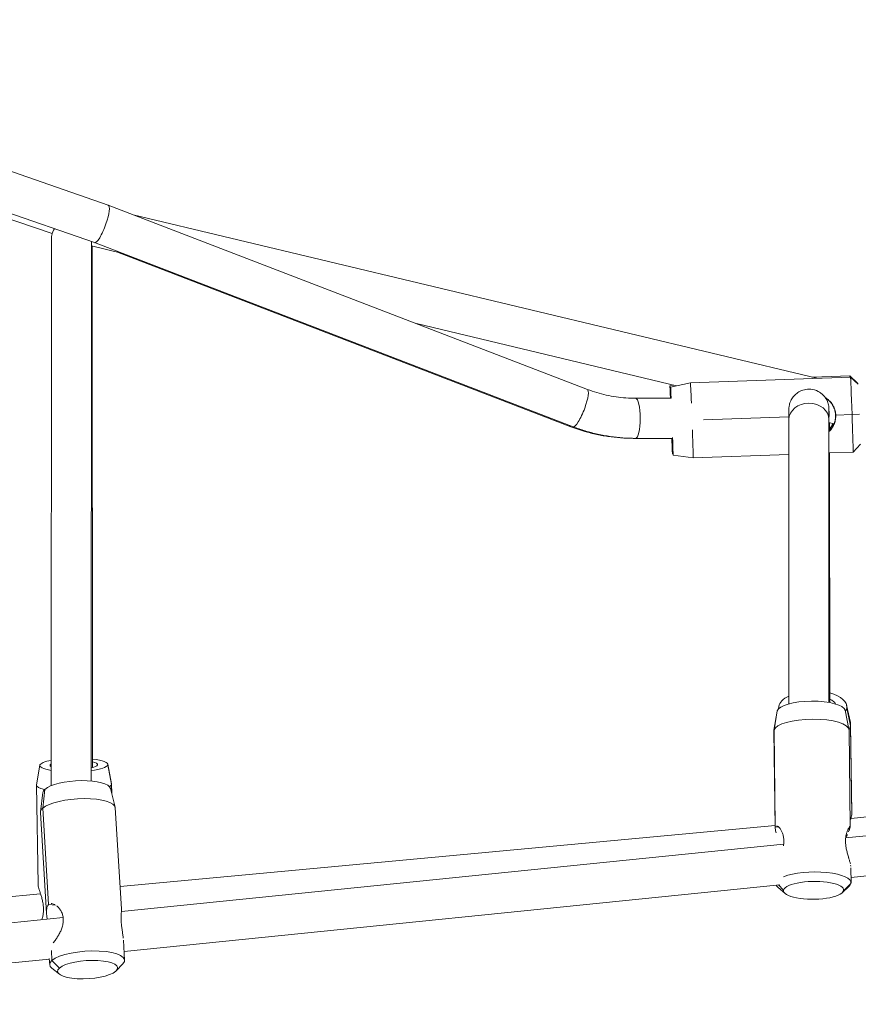
# Model space of a CAD drawing. Extents: x -7633 to 9688, y -58 to 4171.
# Drawn here: x -524 to -189, y 969 to 1362 of the extents above; entities that cross this region are included whole.
import ezdxf

# ---------------------------------------------------------------- set-up
doc = ezdxf.new("R2010")
doc.units = 0
doc.header["$LTSCALE"] = 5
doc.layers.add('Lg_prod', color=40, linetype='CONTINUOUS')

msp = doc.modelspace()

# ---------------------------------------------------------------- linework, layer by layer
at = {"layer": 'Lg_prod', "linetype": 'Continuous', "lineweight": 0, "extrusion": (0, 1, 0)}
for p, q in [((-488.37, 1288.35), (-701.52, 1362.44)), ((-493.86, 1273.32), (-701.21, 1345.39)), ((-510.75, 1276.97), (-701.21, 1341.87)), ((-296.87, 1214.68), (-488.36, 1288.34)), ((-205.11, 1219.11), (-478.35, 1284.49)), ((-511.06, 1274.78), (-511.18, 1056.26)), ((-495.06, 1273.73), (-495.18, 1058.15)), ((-495.06, 1273.73), (-495.18, 1058.15)), ((-483.1, 1269.18), (-495.06, 1272.04)), ((-494.64, 1063.5), (-494.77, 1271.35)), ((-494.64, 1063.5), (-494.77, 1271.35)), ((-302.56, 1199.72), (-493.86, 1273.32)), ((-303.47, 1199.73), (-484.72, 1269.57)), ((-261.2, 1216.08), (-365.2, 1240.97)), ((-191.95, 1220.09), (-206.94, 1219.54)), ((-188.84, 1217.2), (-191.95, 1220.09)), ((-263.85, 1216.06), (-262.42, 1216.37)), ((-263.58, 1215.57), (-255.64, 1217.27)), ((-191.68, 1219.6), (-255.64, 1217.27)), ((-188.57, 1216.71), (-191.68, 1219.6)), ((-263.39, 1211.11), (-277.53, 1211.11)), ((-200.19, 1205.03), (-200.19, 1205.03)), ((-197.67, 1204.37), (-197.59, 1204.37)), ((-191.09, 1204.61), (-197.59, 1204.37)), ((-188.1, 1204.72), (-191.09, 1204.61)), ((-216.31, 1203.69), (-250.5, 1202.45)), ((-216.31, 1202.66), (-216.38, 1088.95)), ((-200.31, 1202.65), (-200.38, 1089.57)), ((-198.29, 1200.85), (-200.31, 1201.38)), ((-200.05, 1198.94), (-200.05, 1201.31)), ((-198.22, 1200.83), (-198.22, 1200.83)), ((-200.05, 1198.86), (-200.05, 1198.86)), ((-277.53, 1195.11), (-278.46, 1195.11)), ((-262.81, 1195.11), (-277.53, 1195.11)), ((-187.7, 1192.72), (-190.59, 1189.62)), ((-262.86, 1188.9), (-262.62, 1188.87)), ((-216.32, 1188.68), (-254.54, 1187.29)), ((-190.59, 1189.62), (-200.32, 1189.26)), ((-199.97, 1089.5), (-200.04, 1189.27)), ((-262.59, 1188.41), (-254.54, 1187.29)), ((-220.29, 1088.03), (-220.5, 1086.93)), ((-220.3, 1087.95), (-220.49, 1086.93)), ((-193.83, 1086.41), (-192.32, 1078.82)), ((-193.83, 1086.41), (-192.32, 1078.82)), ((-193.24, 1088.43), (-191.74, 1081.5)), ((-193.21, 1087.23), (-191.7, 1080.18)), ((-220.96, 1086.05), (-222.27, 1078.42)), ((-220.96, 1086.05), (-222.27, 1078.42)), ((-220.94, 1086.16), (-222.25, 1078.54)), ((-220.94, 1086.16), (-222.25, 1078.54)), ((-221.74, 1039.9), (-222.25, 1078.54)), ((-221.74, 1039.9), (-222.25, 1078.54)), ((-192.29, 1078.57), (-191.78, 1039.84)), ((-192.29, 1078.57), (-191.78, 1039.84)), ((-191.18, 1044.68), (-191.7, 1080.18)), ((-191.13, 1045.22), (-191.65, 1080.8)), ((-222.29, 1078.17), (-221.78, 1039.45)), ((-222.29, 1078.17), (-221.78, 1039.45)), ((-191.56, 1043.21), (70.17, 1067.63)), ((-515.71, 1064.44), (-517.01, 1056.59)), ((-511.6, 1064.27), (-511.61, 1064.55)), ((-488.58, 1064.55), (-487.06, 1056.71)), ((-488.56, 1064.85), (-487.03, 1057.04)), ((-193.63, 1035.42), (78.55, 1063.1)), ((-516.42, 1016.72), (-517.01, 1056.49)), ((-513.71, 1054.82), (-514.57, 1047.28)), ((-513.71, 1054.82), (-514.57, 1047.28)), ((-487.44, 1055.17), (-485.57, 1047.67)), ((-487.44, 1055.17), (-485.57, 1047.67)), ((-487.01, 1053.42), (-487.06, 1056.71)), ((-486.96, 1053.24), (-487.02, 1056.93)), ((-514.53, 1053.52), (-515.47, 1045.84)), ((-514.53, 1053.52), (-515.47, 1045.84)), ((-512.22, 1008.75), (-514.57, 1047.28)), ((-512.22, 1008.75), (-514.57, 1047.28)), ((-485.54, 1047.41), (-483.07, 1007.03)), ((-485.54, 1047.41), (-483.07, 1007.03)), ((-515.48, 1045.59), (-513.02, 1005.2)), ((-515.48, 1045.59), (-513.02, 1005.2)), ((-191.52, 1019.56), (76.27, 1046.78)), ((-483.62, 1015.97), (-221.79, 1040.39)), ((-220.53, 1039.89), (-221.74, 1039.9)), ((-220.53, 1039.89), (-221.74, 1039.9)), ((-191.83, 1039.56), (-192.24, 1039.56)), ((-191.83, 1039.56), (-192.24, 1039.56)), ((-483.1, 1005.99), (-218.41, 1032.9)), ((-191.57, 1023.4), (-191.49, 1017.51)), ((-191.57, 1023.4), (-191.49, 1017.51)), ((-482.03, 990.01), (-220, 1016.66)), ((-217.83, 1013.17), (-220.71, 1015.71)), ((-217.83, 1013.17), (-220.71, 1015.71)), ((-218.41, 1014.58), (-220.52, 1016.61)), ((-218.41, 1014.58), (-220.52, 1016.61)), ((-195.04, 1013.47), (-192.23, 1016.09)), ((-195.04, 1013.47), (-192.23, 1016.09)), ((-194.49, 1014.31), (-191.53, 1017.14)), ((-194.49, 1014.31), (-191.53, 1017.14)), ((-690.8, 996.64), (-515.4, 1013)), ((-509.48, 1008.59), (-512.22, 1008.75)), ((-509.48, 1008.59), (-512.22, 1008.75)), ((-690.33, 984.92), (-506.38, 1003.62)), ((-482.31, 994.56), (-481.82, 986.52)), ((-482.31, 994.56), (-481.82, 986.52)), ((-510.86, 986.39), (-511.1, 990.4)), ((-510.86, 986.39), (-511.1, 990.4)), ((-689.69, 968.9), (-511.9, 986.98)), ((-511.92, 987.17), (-511.77, 984.69)), ((-511.92, 987.17), (-511.77, 984.69)), ((-507.87, 983.38), (-510.86, 986.39)), ((-507.87, 983.38), (-510.86, 986.39)), ((-485.19, 982.3), (-482.51, 985.04)), ((-485.19, 982.3), (-482.51, 985.04)), ((-507.91, 980.91), (-510.91, 983.31)), ((-507.91, 980.91), (-510.91, 983.31))]:
    msp.add_line(p, q, dxfattribs=at)
at = {"layer": 'Lg_prod', "linetype": 'Continuous', "lineweight": 0, "extrusion": (0, 0, -1)}
for centre, major_axis, ratio, start_param, end_param in [((-491.11, 1280.83), (2.75, 7.51), 0.213803, -0.003498, 1.492695), ((-491.11, 1280.83), (-2.75, -7.51), 0.213803, -1.648898, -0.003498), ((-255.09, 1202.28), (-0.55, 14.99), 0.002826, -0.000498, 1.097104), ((-188.4, 1205.21), (-0.44, 11.99), 0.002826, 0.002826, 0.208364), ((-208.19, 1205.03), (0, -8), 1, -1.570836, -1.395235), ((-208.3, 1204.9), (2.79, 7.5), 0.999854, 1.214781, 1.260291), ((-208.19, 1205.03), (0, -8), 1, -1.740925, -1.570757), ((-300.62, 1207.2), (-2.85, -7.48), 0.218932, 0, 0.285696), ((-255.09, 1202.28), (0.55, -14.99), 0.002826, -1.312259, 0.000498), ((-278.46, 1203.11), (0, -8), 0.233488, 0, 0.042794), ((-207.29, 1078.37), (-15, -0.2), 0.299274, 0.082092, 3.141593), ((-207.29, 1078.37), (-15, -0.2), 0.299274, 0.082092, 3.141593), ((-207.29, 1078.37), (-15, -0.2), 0.299274, 0, 0.082092), ((-207.29, 1078.37), (-15, -0.2), 0.299274, 0, 0.082092), ((-206.65, 1080.58), (15, 0.22), 0.48119, 0.086078, 0.301267), ((-206.65, 1080.58), (15, 0.22), 0.48119, -0.096941, 0.086078), ((-502.02, 1056.71), (-15, -0.22), 0.197814, -0.660733, 0.035591), ((-502.02, 1056.71), (15, 0.22), 0.197814, 0.075358, 0.344287), ((-502.02, 1056.71), (15, 0.22), 0.197814, -0.035591, 0.075358), ((-500.51, 1046.5), (-14.97, -0.91), 0.302187, 0.369231, 3.141593), ((-500.51, 1046.5), (-14.97, -0.91), 0.302187, 0.369231, 3.141593), ((-500.51, 1046.5), (-14.97, -0.91), 0.302187, 0, 0.369231), ((-500.51, 1046.5), (-14.97, -0.91), 0.302187, 0, 0.369231), ((-206.45, 1014.45), (-12, -0.16), 0.299274, 0.082092, 3.223685), ((-206.45, 1014.45), (-12, -0.16), 0.299274, 0.082092, 3.223685), ((-206.45, 1014.45), (12, 0.16), 0.299274, 0.082092, 3.223685), ((-206.45, 1014.45), (12, 0.16), 0.299274, 0.082092, 3.223685), ((-496.62, 982.75), (-11.98, -0.73), 0.302187, 0.369231, 3.510823), ((-496.62, 982.75), (-11.98, -0.73), 0.302187, 0.369231, 3.510823), ((-496.62, 982.75), (11.98, 0.73), 0.302187, 0.369231, 3.510823), ((-496.62, 982.75), (11.98, 0.73), 0.302187, 0.369231, 3.510823)]:
    msp.add_ellipse(centre, major_axis=major_axis, ratio=ratio, start_param=start_param, end_param=end_param, dxfattribs=at)
at = {"layer": 'Lg_prod', "linetype": 'Continuous', "lineweight": 0}
for centre, major_axis, ratio, start_param, end_param in [((-494.77, 1255.46), (0, 20.08), 0.000451, -0.657893, -0.605344), ((-191.4, 1205.1), (-0.55, 14.99), 0.002826, -0.259762, 0), ((-263.35, 1202.48), (-0.49, 13.58), 0.002826, -0.882069, 0.881864), ((-191.13, 1204.61), (-0.55, 14.99), 0.002826, -1.57078, 0), ((-299.72, 1207.2), (2.85, 7.48), 0.212858, -1.489958, -0.00076), ((-263.35, 1202.48), (-0.35, 9.49), 0.002826, -0.429419, 0.429214), ((-263.08, 1201.99), (-0.49, 13.58), 0.002826, -0.834484, 0.833795), ((-277.53, 1203.11), (0, 8), 0.227011, -1.570796, 0), ((-263.08, 1201.99), (-0.35, 9.49), 0.002826, -0.279354, 0.279148), ((-208.31, 1202.65), (8, -0.01), 0.812039, 0.000773, 3.141593), ((-299.72, 1207.2), (-2.85, -7.48), 0.212858, -0.00076, 1.651635), ((-208.3, 1204.9), (8, 0.01), 0.914748, -0.046458, -0.001117), ((-208.19, 1205.03), (0, -8), 1, 1.570836, 1.740923), ((-191.13, 1204.61), (0.55, -14.99), 0.002826, 0, 1.570813), ((-277.53, 1203.11), (0, -8), 0.227011, 0, 1.570796), ((-208.31, 1202.65), (8, -0.01), 0.812039, 0.000001, 0.000774), ((-263.35, 1202.48), (0.49, -13.58), 0.002826, -0.997448, 0.997242), ((-263.35, 1202.48), (0.35, -9.49), 0.002826, -0.682481, 0.682276), ((-263.08, 1201.99), (0.49, -13.58), 0.002826, -1.040156, 1.065749), ((-263.08, 1201.99), (0.35, -9.49), 0.002826, -0.761224, 0.761018), ((-207.39, 1086), (13.59, 0.18), 0.299274, 0.055333, 3.059501), ((-207.39, 1086), (13.59, 0.18), 0.299274, 0.055333, 3.059501), ((-206.76, 1087.59), (-13.59, -0.2), 0.48119, -0.790816, -0.086078), ((-206.76, 1087.59), (13.59, 0.2), 0.48119, -0.086078, 1.041251), ((-206.76, 1087.59), (9.5, 0.14), 0.48119, 0.269849, 0.768549), ((-206.76, 1087.59), (-13.59, -0.2), 0.48119, -0.086078, 0.045132), ((-206.76, 1087.59), (13.59, 0.2), 0.48119, -0.294659, -0.086078), ((-207.39, 1086), (-13.59, -0.18), 0.299274, -0.082092, -0.055333), ((-207.39, 1086), (-13.59, -0.18), 0.299274, -0.082092, -0.055333), ((-502.13, 1064.55), (13.59, 0.2), 0.197814, -0.075358, 0.984313), ((-502.13, 1064.55), (-13.59, -0.2), 0.197814, -0.075358, 0.839341), ((-502.13, 1064.55), (-13.59, -0.2), 0.197814, -0.845486, -0.075358), ((-502.13, 1064.55), (-9.5, -0.14), 0.197814, -0.075358, 0.307345), ((-502.13, 1064.55), (-9.5, -0.14), 0.197814, -0.313489, -0.075358), ((-502.13, 1064.55), (13.59, 0.2), 0.197814, -1.036517, -0.075358), ((-502.13, 1064.55), (9.5, 0.14), 0.197814, -0.752323, -0.075358), ((-502.13, 1064.55), (9.5, 0.14), 0.197814, -0.075358, 0.659949), ((-500.97, 1054.11), (-13.56, -0.83), 0.302187, -0.369231, -0.055926), ((-500.97, 1054.11), (-13.56, -0.83), 0.302187, -0.369231, -0.055926), ((-500.97, 1054.11), (13.56, 0.83), 0.302187, 0.055926, 2.772362), ((-500.97, 1054.11), (13.56, 0.83), 0.302187, 0.055926, 2.772362), ((-206.49, 1017.31), (15, 0.2), 0.299274, -0.082092, 2.48719), ((-206.49, 1017.31), (15, 0.2), 0.299274, -0.082092, 2.48719), ((-206.49, 1017.31), (-15, -0.2), 0.299274, 0.132201, 0.319034), ((-206.49, 1017.31), (-15, -0.2), 0.299274, 0.132201, 0.319034), ((-206.49, 1017.31), (15, 0.2), 0.299274, -0.319034, -0.082092), ((-206.49, 1017.31), (15, 0.2), 0.299274, -0.319034, -0.082092), ((-496.79, 985.61), (14.97, 0.91), 0.302187, -0.322572, 2.772362), ((-496.79, 985.61), (14.97, 0.91), 0.302187, -0.322572, 2.772362), ((-496.79, 985.61), (-14.97, -0.91), 0.302187, -0.369231, 0.322572), ((-496.79, 985.61), (-14.97, -0.91), 0.302187, -0.369231, 0.322572)]:
    msp.add_ellipse(centre, major_axis=major_axis, ratio=ratio, start_param=start_param, end_param=end_param, dxfattribs=at)
for points, knots in [([(-509.91, 1278.9), (-510.41, 1278.07), (-510.75, 1277.16), (-511.01, 1275.75), (-511.06, 1275.26), (-511.06, 1274.78)], [-78.916383, -78.916383, -78.916383, -78.916383, -75.886732, -75.886732, -74.345724, -74.345724, -74.345724, -74.345724]), ([(-495.06, 1269.89), (-494.98, 1270.09), (-494.91, 1270.29), (-494.8, 1270.78), (-494.77, 1271.06), (-494.77, 1271.35)], [-49.972231, -49.972231, -49.972231, -49.972231, -49.037869, -49.037869, -47.757156, -47.757156, -47.757156, -47.757156]), ([(-277.53, 1211.11), (-278.84, 1211.11), (-280.16, 1211.16), (-282.79, 1211.35), (-284.1, 1211.5), (-286.7, 1211.88), (-288, 1212.12), (-290.57, 1212.69), (-291.85, 1213.02), (-294.38, 1213.78), (-295.63, 1214.21), (-296.86, 1214.68)], [4.712389, 4.712389, 4.712389, 4.712389, 4.7833826, 4.7833826, 4.8543762, 4.8543762, 4.9253699, 4.9253699, 4.9963635, 4.9963635, 5.067251, 5.067251, 5.067251, 5.067251]), ([(-200.3, 1204.91), (-200.3, 1205.06), (-200.3, 1205.2), (-200.3, 1205.47), (-200.3, 1205.6), (-200.3, 1205.83), (-200.3, 1205.94), (-200.3, 1206.14), (-200.3, 1206.23), (-200.3, 1206.47), (-200.3, 1206.59), (-200.31, 1206.72), (-200.31, 1206.76), (-200.31, 1206.82), (-200.31, 1206.84), (-200.31, 1206.91), (-200.31, 1206.93), (-200.31, 1206.99), (-200.31, 1207.01), (-200.31, 1207.06), (-200.31, 1207.1), (-200.32, 1207.22), (-200.32, 1207.28), (-200.34, 1207.55), (-200.35, 1207.67), (-200.44, 1208.23), (-200.47, 1208.45), (-200.74, 1209.38), (-200.71, 1209.89), (-202.05, 1211.77), (-202.38, 1212.17), (-203.19, 1212.92), (-203.57, 1213.23), (-204.78, 1213.99), (-205.74, 1214.43), (-207.72, 1214.78), (-208.63, 1214.8), (-210.33, 1214.55), (-211.1, 1214.29), (-212.52, 1213.62), (-213.1, 1213.19), (-214.2, 1212.24), (-214.58, 1211.75), (-215.35, 1210.65), (-215.55, 1210.19), (-216.02, 1209.04), (-216.07, 1208.73), (-216.21, 1208.06), (-216.23, 1207.89), (-216.28, 1207.49), (-216.28, 1207.4), (-216.3, 1207.19), (-216.3, 1207.14), (-216.3, 1207.05), (-216.3, 1207.03), (-216.3, 1206.98), (-216.3, 1206.96), (-216.3, 1206.91), (-216.31, 1206.89), (-216.31, 1206.84), (-216.31, 1206.82), (-216.31, 1206.76), (-216.31, 1206.72), (-216.31, 1206.63), (-216.31, 1206.58), (-216.31, 1206.45), (-216.31, 1206.38), (-216.31, 1206.22), (-216.31, 1206.13), (-216.31, 1205.94), (-216.31, 1205.83), (-216.31, 1205.59), (-216.31, 1205.47), (-216.31, 1205.2), (-216.31, 1205.05), (-216.31, 1204.74), (-216.31, 1204.58), (-216.31, 1204.28), (-216.31, 1204.15), (-216.31, 1203.88), (-216.31, 1203.74), (-216.31, 1203.44), (-216.31, 1203.29), (-216.31, 1202.98), (-216.31, 1202.82), (-216.31, 1202.66)], [4.296562, 4.296562, 4.296562, 4.296562, 4.348381, 4.348381, 4.400472, 4.400472, 4.452556, 4.452556, 4.504359, 4.504359, 4.608258, 4.608258, 4.660207, 4.660207, 4.686181, 4.686181, 4.696061, 4.696061, 4.699064, 4.699064, 4.703433, 4.703433, 4.707112, 4.707112, 4.709614, 4.709614, 4.710823, 4.710823, 4.711759, 4.711759, 4.711972, 4.711972, 4.712106, 4.712106, 4.712307, 4.712307, 4.712456, 4.712456, 4.712604, 4.712604, 4.712781, 4.712781, 4.713034, 4.713034, 4.713474, 4.713474, 4.714453, 4.714453, 4.715989, 4.715989, 4.718891, 4.718891, 4.723201, 4.723201, 4.726925, 4.726925, 4.731837, 4.731837, 4.740647, 4.740647, 4.76541, 4.76541, 4.817169, 4.817169, 4.86921, 4.86921, 4.921315, 4.921315, 4.973207, 4.973207, 5.025011, 5.025011, 5.077097, 5.077097, 5.129188, 5.129188, 5.181004, 5.181004, 5.219581, 5.219581, 5.258274, 5.258274, 5.296968, 5.296968, 5.335547, 5.335547, 5.335547, 5.335547]), ([(-201.78, 1211.39), (-201.72, 1211.36), (-201.66, 1211.32), (-201.14, 1211), (-200.71, 1210.67), (-200.11, 1210.11), (-199.91, 1209.92), (-199.55, 1209.51), (-199.38, 1209.29), (-198.89, 1208.63), (-198.61, 1208.16), (-198.26, 1207.4), (-198.15, 1207.14), (-197.97, 1206.61), (-197.89, 1206.34), (-197.75, 1205.79), (-197.7, 1205.51), (-197.62, 1204.95), (-197.6, 1204.66), (-197.59, 1204.37)], [0.045614464, 0.045614464, 0.045614464, 0.045614464, 0.045833242, 0.045833242, 0.047528678, 0.047528678, 0.048376395, 0.048376395, 0.049224113, 0.049224113, 0.050919548, 0.050919548, 0.051767266, 0.051767266, 0.052614984, 0.052614984, 0.053462701, 0.053462701, 0.054310419, 0.054310419, 0.054310419, 0.054310419]), ([(-197.67, 1204.37), (-197.69, 1204.94), (-197.77, 1205.5), (-198.03, 1206.6), (-198.22, 1207.14), (-198.69, 1208.15), (-198.97, 1208.62), (-199.62, 1209.52), (-199.99, 1209.92), (-200.58, 1210.48), (-200.79, 1210.65), (-201.22, 1210.98), (-201.45, 1211.14), (-201.7, 1211.29), (-201.71, 1211.3), (-201.73, 1211.31)], [0, 0, 0, 0, 0.001698966, 0.001698966, 0.003397932, 0.003397932, 0.005096898, 0.005096898, 0.006795863, 0.006795863, 0.007645346, 0.007645346, 0.008494829, 0.008494829, 0.008552029, 0.008552029, 0.008552029, 0.008552029]), ([(-200.31, 1206.66), (-200.31, 1206.66), (-200.31, 1206.63), (-200.31, 1206.55), (-200.31, 1206.5), (-200.31, 1206.38), (-200.31, 1206.31), (-200.31, 1206.14), (-200.31, 1206.05), (-200.31, 1205.85), (-200.31, 1205.74), (-200.31, 1205.51), (-200.31, 1205.38), (-200.31, 1205.1), (-200.31, 1204.96), (-200.31, 1204.64), (-200.31, 1204.48), (-200.31, 1204.13), (-200.31, 1203.95), (-200.31, 1203.41), (-200.31, 1203.04), (-200.31, 1202.65)], [4.767288, 4.767288, 4.767288, 4.767288, 4.8266564, 4.8266564, 4.87848, 4.87848, 4.9305925, 4.9305925, 4.9826845, 4.9826845, 5.0344706, 5.0344706, 5.0862865, 5.0862865, 5.1383831, 5.1383831, 5.1904767, 5.1904767, 5.2422849, 5.2422849, 5.335547, 5.335547, 5.335547, 5.335547]), ([(-200.31, 1197.89), (-200.19, 1198.01), (-200.07, 1198.13), (-199.76, 1198.46), (-199.58, 1198.67), (-199.25, 1199.1), (-199.1, 1199.33), (-198.66, 1200.02), (-198.42, 1200.51), (-198.12, 1201.3), (-198.03, 1201.57), (-197.89, 1202.11), (-197.83, 1202.39), (-197.73, 1202.94), (-197.7, 1203.22), (-197.66, 1203.79), (-197.66, 1204.08), (-197.67, 1204.37)], [0.046983523, 0.046983523, 0.046983523, 0.046983523, 0.047528678, 0.047528678, 0.048376395, 0.048376395, 0.049224113, 0.049224113, 0.050919548, 0.050919548, 0.051767266, 0.051767266, 0.052614984, 0.052614984, 0.053462701, 0.053462701, 0.054310419, 0.054310419, 0.054310419, 0.054310419]), ([(-197.59, 1204.37), (-197.57, 1203.8), (-197.6, 1203.23), (-197.79, 1202.12), (-197.94, 1201.57), (-198.33, 1200.53), (-198.58, 1200.03), (-199.16, 1199.1), (-199.5, 1198.66), (-200.01, 1198.11), (-200.16, 1197.96), (-200.31, 1197.82)], [0, 0, 0, 0, 0.001698966, 0.001698966, 0.003397932, 0.003397932, 0.005096898, 0.005096898, 0.006795863, 0.006795863, 0.007454077, 0.007454077, 0.007454077, 0.007454077]), ([(-200.31, 1198.65), (-200.28, 1198.68), (-200.25, 1198.72), (-200.03, 1198.95), (-199.85, 1199.16), (-199.52, 1199.6), (-199.36, 1199.82), (-199.04, 1200.35), (-198.87, 1200.65), (-198.73, 1200.96)], [0.047378859, 0.047378859, 0.047378859, 0.047378859, 0.047528678, 0.047528678, 0.048376395, 0.048376395, 0.049224113, 0.049224113, 0.050293852, 0.050293852, 0.050293852, 0.050293852]), ([(-198.66, 1200.95), (-198.8, 1200.64), (-198.96, 1200.34), (-199.43, 1199.59), (-199.77, 1199.16), (-200.19, 1198.7), (-200.25, 1198.63), (-200.31, 1198.57)], [0.004058305, 0.004058305, 0.004058305, 0.004058305, 0.005096898, 0.005096898, 0.006795863, 0.006795863, 0.007064255, 0.007064255, 0.007064255, 0.007064255]), ([(-278.46, 1195.11), (-280.16, 1195.11), (-281.87, 1195.18), (-285.26, 1195.42), (-286.96, 1195.61), (-290.33, 1196.11), (-292.01, 1196.42), (-295.33, 1197.16), (-296.99, 1197.59), (-300.25, 1198.57), (-301.87, 1199.12), (-303.46, 1199.73)], [4.712389, 4.712389, 4.712389, 4.712389, 4.7833826, 4.7833826, 4.8543762, 4.8543762, 4.9253699, 4.9253699, 4.9963635, 4.9963635, 5.0673571, 5.0673571, 5.0673571, 5.0673571]), ([(-277.53, 1195.11), (-279.23, 1195.11), (-280.94, 1195.18), (-284.34, 1195.42), (-286.03, 1195.61), (-289.41, 1196.11), (-291.09, 1196.42), (-294.42, 1197.16), (-296.07, 1197.59), (-299.34, 1198.57), (-300.96, 1199.11), (-302.56, 1199.72)], [4.712389, 4.712389, 4.712389, 4.712389, 4.7833826, 4.7833826, 4.8543762, 4.8543762, 4.9253699, 4.9253699, 4.9963635, 4.9963635, 5.0672745, 5.0672745, 5.0672745, 5.0672745]), ([(-191.66, 1042.91), (-191.63, 1042.99), (-191.6, 1043.07), (-191.51, 1043.35), (-191.45, 1043.54), (-191.3, 1044.09), (-191.22, 1044.41), (-191.18, 1044.68)], [0.024303639, 0.024303639, 0.024303639, 0.024303639, 0.024635005, 0.024635005, 0.025484488, 0.025484488, 0.027183454, 0.027183454, 0.027183454, 0.027183454]), ([(-221.78, 1039.45), (-221.78, 1039.38), (-221.78, 1039.31), (-221.75, 1038.96), (-221.7, 1038.63), (-221.56, 1038), (-221.49, 1037.7), (-221.4, 1037.38)], [0.028399389, 0.028399389, 0.028399389, 0.028399389, 0.028878889, 0.028878889, 0.030574325, 0.030574325, 0.031862713, 0.031862713, 0.031862713, 0.031862713]), ([(-221.78, 1039.45), (-221.78, 1039.38), (-221.78, 1039.31), (-221.75, 1038.96), (-221.7, 1038.63), (-221.56, 1038), (-221.49, 1037.7), (-221.4, 1037.38)], [0.028399389, 0.028399389, 0.028399389, 0.028399389, 0.028878889, 0.028878889, 0.030574325, 0.030574325, 0.031862713, 0.031862713, 0.031862713, 0.031862713]), ([(-220.09, 1039.44), (-220.26, 1039.64), (-220.42, 1039.8), (-220.77, 1040.09), (-220.95, 1040.19), (-221.1, 1040.25), (-221.1, 1040.25), (-221.1, 1040.25)], [0.020690834, 0.020690834, 0.020690834, 0.020690834, 0.022086556, 0.022086556, 0.023785522, 0.023785522, 0.02378562, 0.02378562, 0.02378562, 0.02378562]), ([(-220.09, 1039.44), (-220.26, 1039.64), (-220.42, 1039.8), (-220.77, 1040.09), (-220.95, 1040.19), (-221.1, 1040.25), (-221.1, 1040.25), (-221.1, 1040.25)], [0.020690834, 0.020690834, 0.020690834, 0.020690834, 0.022086556, 0.022086556, 0.023785522, 0.023785522, 0.023785617, 0.023785617, 0.023785617, 0.023785617]), ([(-218.51, 1032.2), (-218.48, 1032.35), (-218.46, 1032.49), (-218.36, 1033.2), (-218.33, 1033.75), (-218.34, 1034.85), (-218.39, 1035.37), (-218.53, 1036.12), (-218.58, 1036.36), (-218.71, 1036.82), (-218.78, 1037.04), (-218.93, 1037.47), (-219.02, 1037.67), (-219.19, 1038.06), (-219.29, 1038.24), (-219.58, 1038.76), (-219.78, 1039.05), (-219.99, 1039.32), (-220, 1039.33), (-220.01, 1039.34)], [0.011448242, 0.011448242, 0.011448242, 0.011448242, 0.011892761, 0.011892761, 0.013591727, 0.013591727, 0.015290693, 0.015290693, 0.016140176, 0.016140176, 0.016989659, 0.016989659, 0.017839142, 0.017839142, 0.018688625, 0.018688625, 0.02038759, 0.02038759, 0.020463838, 0.020463838, 0.020463838, 0.020463838]), ([(-218.51, 1032.2), (-218.48, 1032.35), (-218.46, 1032.49), (-218.36, 1033.2), (-218.33, 1033.75), (-218.34, 1034.85), (-218.39, 1035.37), (-218.53, 1036.12), (-218.58, 1036.36), (-218.71, 1036.82), (-218.78, 1037.04), (-218.93, 1037.47), (-219.02, 1037.67), (-219.19, 1038.06), (-219.29, 1038.24), (-219.58, 1038.76), (-219.78, 1039.05), (-219.99, 1039.32), (-220, 1039.33), (-220.01, 1039.34)], [0.011448242, 0.011448242, 0.011448242, 0.011448242, 0.011892761, 0.011892761, 0.013591727, 0.013591727, 0.015290693, 0.015290693, 0.016140176, 0.016140176, 0.016989659, 0.016989659, 0.017839142, 0.017839142, 0.018688625, 0.018688625, 0.02038759, 0.02038759, 0.020463838, 0.020463838, 0.020463838, 0.020463838]), ([(-191.85, 1039.95), (-191.87, 1039.95), (-191.9, 1039.94), (-192, 1039.86), (-192.1, 1039.76), (-192.33, 1039.45), (-192.45, 1039.24), (-192.65, 1038.87), (-192.72, 1038.73), (-192.85, 1038.44), (-192.92, 1038.28), (-193.12, 1037.77), (-193.25, 1037.39), (-193.46, 1036.55), (-193.55, 1036.08), (-193.64, 1035.35), (-193.66, 1035.09), (-193.69, 1034.57), (-193.7, 1034.3), (-193.68, 1033.48), (-193.64, 1032.93), (-193.53, 1032.09), (-193.49, 1031.8), (-193.39, 1031.24), (-193.33, 1030.96), (-193.21, 1030.41), (-193.15, 1030.13), (-193.01, 1029.59), (-192.94, 1029.32), (-192.73, 1028.53), (-192.58, 1028.03), (-192.43, 1027.52), (-192.42, 1027.5), (-192.42, 1027.49)], [0.02986288, 0.02986288, 0.02986288, 0.02986288, 0.03057432, 0.03057432, 0.03226976, 0.03226976, 0.0339652, 0.0339652, 0.03481291, 0.03481291, 0.03566063, 0.03566063, 0.03735607, 0.03735607, 0.0390515, 0.0390515, 0.03989922, 0.03989922, 0.04074694, 0.04074694, 0.04244237, 0.04244237, 0.04329009, 0.04329009, 0.04413781, 0.04413781, 0.04498552, 0.04498552, 0.04583324, 0.04583324, 0.04752868, 0.04752868, 0.04759492, 0.04759492, 0.04759492, 0.04759492]), ([(-191.85, 1039.95), (-191.87, 1039.95), (-191.9, 1039.94), (-192, 1039.86), (-192.1, 1039.76), (-192.33, 1039.45), (-192.45, 1039.24), (-192.65, 1038.87), (-192.72, 1038.73), (-192.85, 1038.44), (-192.92, 1038.28), (-193.12, 1037.77), (-193.25, 1037.39), (-193.46, 1036.55), (-193.55, 1036.08), (-193.64, 1035.35), (-193.66, 1035.09), (-193.69, 1034.57), (-193.7, 1034.3), (-193.68, 1033.48), (-193.64, 1032.93), (-193.53, 1032.09), (-193.49, 1031.8), (-193.39, 1031.24), (-193.33, 1030.96), (-193.21, 1030.41), (-193.15, 1030.13), (-193.01, 1029.59), (-192.94, 1029.32), (-192.73, 1028.53), (-192.58, 1028.03), (-192.43, 1027.52), (-192.42, 1027.5), (-192.42, 1027.49)], [0.02986288, 0.02986288, 0.02986288, 0.02986288, 0.03057432, 0.03057432, 0.03226976, 0.03226976, 0.0339652, 0.0339652, 0.03481291, 0.03481291, 0.03566063, 0.03566063, 0.03735607, 0.03735607, 0.0390515, 0.0390515, 0.03989922, 0.03989922, 0.04074694, 0.04074694, 0.04244237, 0.04244237, 0.04329009, 0.04329009, 0.04413781, 0.04413781, 0.04498552, 0.04498552, 0.04583324, 0.04583324, 0.04752868, 0.04752868, 0.04759492, 0.04759492, 0.04759492, 0.04759492]), ([(-192.52, 1037.78), (-192.49, 1037.83), (-192.47, 1037.89), (-192.37, 1038.12), (-192.3, 1038.29), (-192.17, 1038.61), (-192.11, 1038.76), (-191.95, 1039.16), (-191.87, 1039.39), (-191.83, 1039.56)], [0.023530808, 0.023530808, 0.023530808, 0.023530808, 0.023785522, 0.023785522, 0.024635005, 0.024635005, 0.025484488, 0.025484488, 0.027183454, 0.027183454, 0.027183454, 0.027183454]), ([(-192.52, 1037.78), (-192.49, 1037.83), (-192.47, 1037.89), (-192.37, 1038.12), (-192.3, 1038.29), (-192.17, 1038.61), (-192.11, 1038.76), (-191.95, 1039.16), (-191.87, 1039.39), (-191.83, 1039.56)], [0.023530808, 0.023530808, 0.023530808, 0.023530808, 0.023785522, 0.023785522, 0.024635005, 0.024635005, 0.025484488, 0.025484488, 0.027183454, 0.027183454, 0.027183454, 0.027183454]), ([(-192.37, 1027.32), (-192.32, 1027.15), (-192.27, 1026.99), (-192.16, 1026.6), (-192.09, 1026.38), (-191.92, 1025.74), (-191.81, 1025.34), (-191.73, 1024.98), (-191.73, 1024.98), (-191.73, 1024.98)], [0.047795145, 0.047795145, 0.047795145, 0.047795145, 0.048376395, 0.048376395, 0.049224113, 0.049224113, 0.050919548, 0.050919548, 0.05091964, 0.05091964, 0.05091964, 0.05091964]), ([(-192.37, 1027.32), (-192.32, 1027.15), (-192.27, 1026.99), (-192.16, 1026.6), (-192.09, 1026.38), (-191.92, 1025.74), (-191.81, 1025.34), (-191.73, 1024.98), (-191.73, 1024.98), (-191.73, 1024.98)], [0.047795145, 0.047795145, 0.047795145, 0.047795145, 0.048376395, 0.048376395, 0.049224113, 0.049224113, 0.050919548, 0.050919548, 0.050919647, 0.050919647, 0.050919647, 0.050919647]), ([(-191.64, 1024.46), (-191.64, 1024.46), (-191.64, 1024.46), (-191.61, 1024.31), (-191.6, 1024.18), (-191.58, 1024.05)], [0.0517671832, 0.0517671832, 0.0517671832, 0.0517671832, 0.0517672661, 0.0517672661, 0.0525426056, 0.0525426056, 0.0525426056, 0.0525426056]), ([(-191.64, 1024.46), (-191.64, 1024.46), (-191.64, 1024.46), (-191.61, 1024.31), (-191.6, 1024.18), (-191.58, 1024.05)], [0.0517671782, 0.0517671782, 0.0517671782, 0.0517671782, 0.0517672661, 0.0517672661, 0.0525426056, 0.0525426056, 0.0525426056, 0.0525426056]), ([(-516.42, 1016.72), (-516.42, 1016.65), (-516.41, 1016.59), (-516.38, 1016.29), (-516.32, 1016.02), (-516.16, 1015.39), (-516.06, 1015.04), (-515.81, 1014.25), (-515.67, 1013.83), (-515.45, 1013.15), (-515.38, 1012.91), (-515.23, 1012.43), (-515.15, 1012.18), (-514.93, 1011.43), (-514.79, 1010.91), (-514.55, 1009.83), (-514.44, 1009.26), (-514.33, 1008.41), (-514.3, 1008.13), (-514.26, 1007.57), (-514.24, 1007.28), (-514.23, 1006.44), (-514.26, 1005.9), (-514.34, 1005.12), (-514.38, 1004.86), (-514.47, 1004.37), (-514.52, 1004.13), (-514.62, 1003.68), (-514.68, 1003.46), (-514.79, 1003.08), (-514.85, 1002.91), (-514.9, 1002.75)], [0.02830809, 0.02830809, 0.02830809, 0.02830809, 0.02887889, 0.02887889, 0.03057432, 0.03057432, 0.03226976, 0.03226976, 0.0339652, 0.0339652, 0.03481291, 0.03481291, 0.03566063, 0.03566063, 0.03735607, 0.03735607, 0.0390515, 0.0390515, 0.03989922, 0.03989922, 0.04074694, 0.04074694, 0.04244237, 0.04244237, 0.04329009, 0.04329009, 0.04413781, 0.04413781, 0.04498552, 0.04498552, 0.04566094, 0.04566094, 0.04566094, 0.04566094]), ([(-512.22, 1008.75), (-512.42, 1008.57), (-512.58, 1008.35), (-512.82, 1007.79), (-512.91, 1007.46), (-513.02, 1006.72), (-513.05, 1006.32), (-513.04, 1005.44), (-513.01, 1004.97), (-512.93, 1004.24), (-512.91, 1003.98), (-512.84, 1003.48), (-512.81, 1003.23), (-512.77, 1002.97)], [0.027183454, 0.027183454, 0.027183454, 0.027183454, 0.028878889, 0.028878889, 0.030574325, 0.030574325, 0.03226976, 0.03226976, 0.033965195, 0.033965195, 0.034812913, 0.034812913, 0.035627201, 0.035627201, 0.035627201, 0.035627201]), ([(-512.22, 1008.75), (-512.42, 1008.57), (-512.58, 1008.35), (-512.82, 1007.79), (-512.91, 1007.46), (-513.02, 1006.72), (-513.05, 1006.32), (-513.04, 1005.44), (-513.01, 1004.97), (-512.93, 1004.24), (-512.91, 1003.98), (-512.84, 1003.48), (-512.81, 1003.23), (-512.77, 1002.97)], [0.027183454, 0.027183454, 0.027183454, 0.027183454, 0.028878889, 0.028878889, 0.030574325, 0.030574325, 0.03226976, 0.03226976, 0.033965195, 0.033965195, 0.034812913, 0.034812913, 0.035627201, 0.035627201, 0.035627201, 0.035627201]), ([(-509.78, 1008.77), (-509.78, 1008.77), (-509.78, 1008.77), (-510.1, 1008.93), (-510.41, 1009.04), (-510.85, 1009.12), (-511, 1009.14), (-511.14, 1009.14)], [0.022086464, 0.022086464, 0.022086464, 0.022086464, 0.022086556, 0.022086556, 0.023785522, 0.023785522, 0.024634911, 0.024634911, 0.024634911, 0.024634911]), ([(-509.78, 1008.77), (-509.78, 1008.77), (-509.78, 1008.77), (-510.1, 1008.93), (-510.41, 1009.04), (-510.85, 1009.12), (-511, 1009.14), (-511.14, 1009.14)], [0.022086464, 0.022086464, 0.022086464, 0.022086464, 0.022086556, 0.022086556, 0.023785522, 0.023785522, 0.02463491, 0.02463491, 0.02463491, 0.02463491]), ([(-510.41, 993.43), (-510.21, 993.66), (-510, 993.91), (-509.52, 994.55), (-509.24, 994.94), (-508.68, 995.78), (-508.4, 996.24), (-508, 996.95), (-507.87, 997.19), (-507.62, 997.68), (-507.49, 997.94), (-507.15, 998.71), (-506.94, 999.24), (-506.69, 1000.05), (-506.62, 1000.33), (-506.49, 1000.88), (-506.44, 1001.16), (-506.33, 1002), (-506.3, 1002.55), (-506.37, 1003.65), (-506.46, 1004.17), (-506.67, 1004.91), (-506.75, 1005.15), (-506.94, 1005.62), (-507.05, 1005.84), (-507.27, 1006.27), (-507.39, 1006.47), (-507.65, 1006.86), (-507.79, 1007.05), (-508.22, 1007.57), (-508.52, 1007.87), (-508.83, 1008.13), (-508.83, 1008.13), (-508.83, 1008.13)], [0.00208029, 0.00208029, 0.00208029, 0.00208029, 0.00339793, 0.00339793, 0.0050969, 0.0050969, 0.00679586, 0.00679586, 0.00764535, 0.00764535, 0.00849483, 0.00849483, 0.0101938, 0.0101938, 0.01104328, 0.01104328, 0.01189276, 0.01189276, 0.01359173, 0.01359173, 0.01529069, 0.01529069, 0.01614018, 0.01614018, 0.01698966, 0.01698966, 0.01783914, 0.01783914, 0.01868862, 0.01868862, 0.02038759, 0.02038759, 0.02038764, 0.02038764, 0.02038764, 0.02038764]), ([(-510.41, 993.43), (-510.21, 993.66), (-510, 993.91), (-509.52, 994.55), (-509.24, 994.94), (-508.68, 995.78), (-508.4, 996.24), (-508, 996.95), (-507.87, 997.19), (-507.62, 997.68), (-507.49, 997.94), (-507.15, 998.71), (-506.94, 999.24), (-506.69, 1000.05), (-506.62, 1000.33), (-506.49, 1000.88), (-506.44, 1001.16), (-506.33, 1002), (-506.3, 1002.55), (-506.37, 1003.65), (-506.46, 1004.17), (-506.67, 1004.91), (-506.75, 1005.15), (-506.94, 1005.62), (-507.05, 1005.84), (-507.27, 1006.27), (-507.39, 1006.47), (-507.65, 1006.86), (-507.79, 1007.05), (-508.22, 1007.57), (-508.52, 1007.87), (-508.83, 1008.13), (-508.83, 1008.13), (-508.83, 1008.13)], [0.00208029, 0.00208029, 0.00208029, 0.00208029, 0.00339793, 0.00339793, 0.0050969, 0.0050969, 0.00679586, 0.00679586, 0.00764535, 0.00764535, 0.00849483, 0.00849483, 0.0101938, 0.0101938, 0.01104328, 0.01104328, 0.01189276, 0.01189276, 0.01359173, 0.01359173, 0.01529069, 0.01529069, 0.01614018, 0.01614018, 0.01698966, 0.01698966, 0.01783914, 0.01783914, 0.01868862, 0.01868862, 0.02038759, 0.02038759, 0.02038764, 0.02038764, 0.02038764, 0.02038764]), ([(-483.07, 1007.03), (-483.07, 1006.93), (-483.06, 1006.82), (-483.07, 1006.58), (-483.07, 1006.45), (-483.09, 1006.16), (-483.1, 1006), (-483.13, 1005.51), (-483.16, 1005.14), (-483.2, 1004.32), (-483.21, 1003.86), (-483.21, 1003.13), (-483.21, 1002.88), (-483.19, 1002.36), (-483.18, 1002.09), (-483.13, 1001.27), (-483.08, 1000.72), (-482.98, 999.87), (-482.95, 999.59), (-482.87, 999.02), (-482.83, 998.74), (-482.75, 998.18), (-482.71, 997.9), (-482.63, 997.36), (-482.59, 997.08), (-482.48, 996.28), (-482.42, 995.77), (-482.37, 995.28), (-482.37, 995.28), (-482.37, 995.28)], [0.03311319, 0.03311319, 0.03311319, 0.03311319, 0.0339652, 0.0339652, 0.03481291, 0.03481291, 0.03566063, 0.03566063, 0.03735607, 0.03735607, 0.0390515, 0.0390515, 0.03989922, 0.03989922, 0.04074694, 0.04074694, 0.04244237, 0.04244237, 0.04329009, 0.04329009, 0.04413781, 0.04413781, 0.04498552, 0.04498552, 0.04583324, 0.04583324, 0.04752868, 0.04752868, 0.04752876, 0.04752876, 0.04752876, 0.04752876]), ([(-483.07, 1007.03), (-483.07, 1006.93), (-483.06, 1006.82), (-483.07, 1006.58), (-483.07, 1006.45), (-483.09, 1006.16), (-483.1, 1006), (-483.13, 1005.51), (-483.16, 1005.14), (-483.2, 1004.32), (-483.21, 1003.86), (-483.21, 1003.13), (-483.21, 1002.88), (-483.19, 1002.36), (-483.18, 1002.09), (-483.13, 1001.27), (-483.08, 1000.72), (-482.98, 999.87), (-482.95, 999.59), (-482.87, 999.02), (-482.83, 998.74), (-482.75, 998.18), (-482.71, 997.9), (-482.63, 997.36), (-482.59, 997.08), (-482.48, 996.28), (-482.42, 995.77), (-482.37, 995.28), (-482.37, 995.28), (-482.37, 995.28)], [0.03311319, 0.03311319, 0.03311319, 0.03311319, 0.0339652, 0.0339652, 0.03481291, 0.03481291, 0.03566063, 0.03566063, 0.03735607, 0.03735607, 0.0390515, 0.0390515, 0.03989922, 0.03989922, 0.04074694, 0.04074694, 0.04244237, 0.04244237, 0.04329009, 0.04329009, 0.04413781, 0.04413781, 0.04498552, 0.04498552, 0.04583324, 0.04583324, 0.04752868, 0.04752868, 0.04752876, 0.04752876, 0.04752876, 0.04752876]), ([(-482.31, 994.56), (-482.31, 994.56), (-482.31, 994.56), (-482.31, 994.56), (-482.31, 994.56), (-482.31, 994.56)], [0.048376374886, 0.048376374886, 0.048376374886, 0.048376374886, 0.048376395435, 0.048376395435, 0.048377782044, 0.048377782044, 0.048377782044, 0.048377782044])]:
    msp.add_open_spline(points, degree=3, knots=knots, dxfattribs=at)
for points in [[(-495, 1273.71), (-495.02, 1273.58), (-495.04, 1273.45), (-495.06, 1273.33)], [(-494.77, 1271.97), (-494.77, 1271.77), (-494.77, 1271.56), (-494.77, 1271.35)], [(-494.77, 1271.35), (-494.77, 1271.35), (-494.77, 1271.35), (-494.77, 1271.35)], [(-200.3, 1204.91), (-200.3, 1204.9), (-200.3, 1204.9), (-200.3, 1204.9)], [(-200.29, 1201.38), (-200.3, 1201.35), (-200.31, 1201.33), (-200.31, 1201.31)], [(-191.18, 1044.68), (-191.14, 1044.89), (-191.13, 1045.07), (-191.13, 1045.22)], [(-191.83, 1039.56), (-191.8, 1039.69), (-191.78, 1039.78), (-191.78, 1039.85)], [(-191.83, 1039.56), (-191.8, 1039.69), (-191.78, 1039.78), (-191.78, 1039.85)], [(-193.51, 1035.44), (-193.32, 1035.9), (-193.13, 1036.35), (-192.95, 1036.76)], [(-193.51, 1035.44), (-193.32, 1035.9), (-193.13, 1036.35), (-192.95, 1036.76)], [(-508.88, 1008.17), (-508.9, 1008.19), (-508.92, 1008.21), (-508.95, 1008.23)], [(-508.88, 1008.17), (-508.9, 1008.19), (-508.92, 1008.21), (-508.95, 1008.23)], [(-482.31, 994.56), (-482.31, 994.56), (-482.31, 994.56), (-482.31, 994.56)]]:
    msp.add_open_spline(points, degree=3, dxfattribs=at)

doc.saveas('drawing.dxf')
